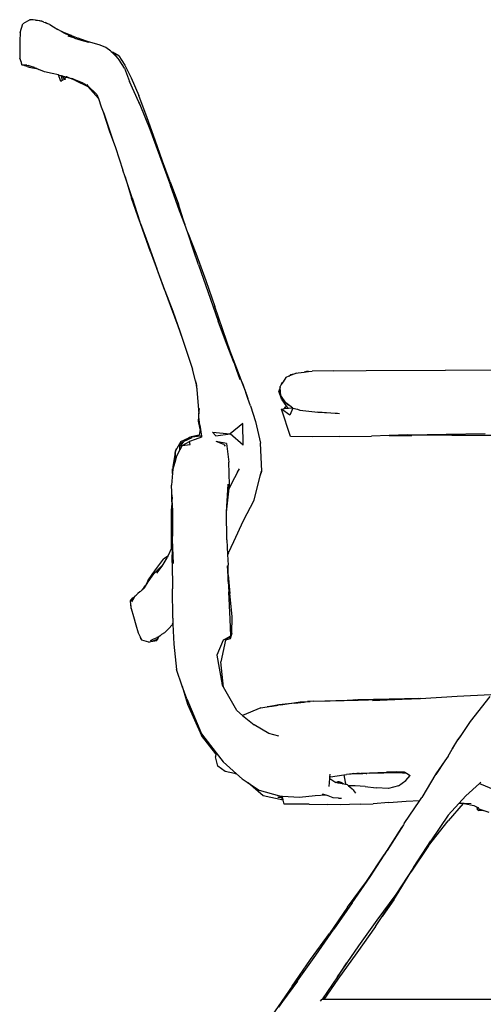
# Model space of a CAD drawing. Units: millimetres. Extents: x -52 to 4890, y -367 to 2097.
# Drawn here: x 1756 to 2016, y 214 to 767 of the extents above; entities that cross this region are included whole.
import ezdxf

# ---------------------------------------------------------------- set-up
doc = ezdxf.new("R2010")
doc.units = ezdxf.units.MM

msp = doc.modelspace()

# ---------------------------------------------------------------- linework, layer by layer
for p, q in [((1756.045, 760.107), (1757.612, 764.886)), ((1761.494, 767.262), (1757.612, 764.886)), ((1761.494, 767.262), (1761.709, 767.22)), ((1762.344, 767.193), (1761.709, 767.22)), ((1763.427, 767.176), (1762.344, 767.193)), ((1764.714, 766.963), (1763.427, 767.176)), ((1764.714, 766.963), (1766.795, 766.76)), ((1768.138, 766.394), (1764.714, 766.963)), ((1766.795, 766.76), (1768.138, 766.394)), ((1769.289, 765.922), (1768.138, 766.394)), ((1769.289, 765.922), (1770.106, 765.689)), ((1771.084, 765.139), (1770.106, 765.689)), ((1772.779, 764.54), (1771.084, 765.139)), ((1772.779, 764.54), (1774.697, 763.337)), ((1756.045, 760.107), (1755.848, 755.129)), ((1774.697, 763.337), (1777.185, 761.723)), ((1779.245, 760.628), (1777.185, 761.723)), ((1780.216, 760.112), (1779.245, 760.628)), ((1779.245, 760.628), (1779.859, 760.355)), ((1779.859, 760.355), (1780.592, 760.06)), ((1780.216, 760.112), (1783.684, 758.325)), ((1784.4, 758.624), (1780.592, 760.06)), ((1780.592, 760.06), (1781.736, 759.521)), ((1786.158, 757.06), (1783.684, 758.325)), ((1784.789, 758.466), (1784.4, 758.624)), ((1784.85, 758.443), (1784.789, 758.466)), ((1784.85, 758.443), (1788.564, 756.932)), ((1755.848, 755.129), (1755.788, 750.333)), ((1786.158, 757.06), (1782.971, 758.094)), ((1786.511, 756.945), (1786.158, 757.06)), ((1786.511, 756.945), (1790.241, 755.811)), ((1790.041, 756.338), (1788.564, 756.932)), ((1790.14, 756.303), (1790.041, 756.338)), ((1793.927, 754.977), (1790.14, 756.303)), ((1792.991, 755.151), (1790.14, 756.303)), ((1790.241, 755.811), (1794.384, 754.68)), ((1795.816, 754.369), (1793.927, 754.977)), ((1795.816, 754.369), (1794.384, 754.68)), ((1797.785, 753.941), (1795.816, 754.369)), ((1800.947, 752.978), (1797.785, 753.941)), ((1804.065, 751.557), (1800.947, 752.978)), ((1755.788, 750.333), (1755.927, 745.649)), ((1806.874, 749.504), (1804.065, 751.557)), ((1806.874, 749.504), (1806.961, 749.448)), ((1806.961, 749.448), (1807.914, 749.064)), ((1806.961, 749.448), (1807.365, 749.146)), ((1807.365, 749.146), (1809.018, 748.11)), ((1810.871, 745.669), (1807.365, 749.146)), ((1811.419, 747.023), (1807.914, 749.064)), ((1810.871, 745.669), (1809.018, 748.11)), ((1756.745, 743.149), (1755.927, 745.649)), ((1756.953, 741.832), (1756.745, 743.149)), ((1757.198, 741.761), (1756.745, 743.149)), ((1757.198, 741.761), (1756.953, 741.832)), ((1757.958, 741.727), (1757.198, 741.761)), ((1758.02, 741.73), (1757.958, 741.727)), ((1758.02, 741.73), (1758.469, 741.753)), ((1758.04, 741.693), (1758.02, 741.73)), ((1758.04, 741.693), (1758.441, 741.573)), ((1759.82, 741.684), (1758.04, 741.693)), ((1759.15, 741.552), (1758.04, 741.693)), ((1759.948, 740.894), (1758.441, 741.573)), ((1758.441, 741.573), (1759.15, 741.552)), ((1758.469, 741.753), (1759.82, 741.684)), ((1758.905, 741.776), (1759.581, 741.755)), ((1761.177, 741.294), (1759.15, 741.552)), ((1759.581, 741.755), (1759.82, 741.684)), ((1759.82, 741.684), (1760.563, 741.46)), ((1811.017, 745.524), (1810.871, 745.669)), ((1811.574, 744.743), (1811.017, 745.524)), ((1811.419, 747.023), (1814.813, 741.735)), ((1814.584, 740.069), (1811.574, 744.743)), ((1814.813, 741.735), (1818.402, 734.521)), ((1759.948, 740.894), (1761.166, 740.589)), ((1761.177, 741.294), (1760.563, 741.46)), ((1761.166, 740.589), (1762.905, 740.252)), ((1762.222, 741.011), (1761.177, 741.294)), ((1764.128, 740.354), (1762.222, 741.011)), ((1762.905, 740.252), (1764.998, 739.817)), ((1764.128, 740.354), (1765.395, 739.76)), ((1765.395, 739.76), (1764.998, 739.817)), ((1765.395, 739.76), (1766.526, 739.231)), ((1769.751, 737.993), (1766.526, 739.231)), ((1773.97, 736.928), (1769.751, 737.993)), ((1777.546, 736.179), (1773.97, 736.928)), ((1778.831, 732.49), (1777.546, 736.179)), ((1777.876, 736.109), (1777.546, 736.179)), ((1777.876, 736.109), (1779.106, 735.831)), ((1814.584, 740.069), (1817.439, 732.612)), ((1779.89, 733.192), (1778.831, 732.49)), ((1779.89, 733.192), (1779.106, 735.831)), ((1779.106, 735.831), (1779.652, 735.707)), ((1779.652, 735.707), (1780.5, 734.125)), ((1779.652, 735.707), (1781.909, 735.196)), ((1781.245, 733.68), (1779.89, 733.192)), ((1780.5, 734.125), (1780.76, 734.15)), ((1781.169, 734.406), (1780.76, 734.15)), ((1782.158, 735.026), (1781.169, 734.406)), ((1781.169, 734.406), (1781.245, 733.68)), ((1782.247, 735.082), (1781.909, 735.196)), ((1782.247, 735.082), (1782.158, 735.026)), ((1782.158, 735.026), (1783.43, 734.645)), ((1783.43, 734.645), (1782.247, 735.082)), ((1786.675, 733.235), (1783.43, 734.645)), ((1783.43, 734.645), (1784.651, 734.278)), ((1785.674, 733.936), (1784.651, 734.278)), ((1785.674, 733.936), (1786.035, 733.61)), ((1786.346, 733.711), (1785.674, 733.936)), ((1786.346, 733.711), (1786.035, 733.61)), ((1786.443, 733.678), (1786.346, 733.711)), ((1791.491, 731.582), (1786.443, 733.678)), ((1786.675, 733.235), (1793.968, 729.699)), ((1791.491, 731.582), (1793.868, 730.36)), ((1793.436, 730.777), (1793.868, 730.36)), ((1822.705, 720.981), (1817.439, 732.612)), ((1818.402, 734.521), (1822.703, 724.672)), ((1793.868, 730.36), (1799.179, 725.225)), ((1793.968, 729.699), (1800.013, 722.889)), ((1799.179, 725.225), (1800.013, 722.889)), ((1800.013, 722.889), (1801.625, 718.372)), ((1822.629, 720.979), (1823.185, 719.618)), ((1827.452, 712.132), (1822.703, 724.672)), ((1823.185, 719.618), (1822.705, 720.981)), ((1823.185, 719.618), (1828.884, 705.666)), ((1801.625, 718.372), (1802.614, 715.47)), ((1801.625, 718.372), (1803.149, 714.101)), ((1802.614, 715.47), (1806.242, 704.389)), ((1803.149, 714.101), (1808.295, 699.068)), ((1831.829, 699.522), (1827.452, 712.132)), ((1806.242, 704.389), (1809.505, 695.369)), ((1828.884, 705.666), (1840.457, 674.068)), ((1808.295, 699.068), (1809.505, 695.369)), ((1835.97, 687.79), (1831.829, 699.522)), ((1809.505, 695.369), (1813.676, 682.622)), ((1840.286, 676.082), (1835.97, 687.79)), ((1814.937, 678.933), (1813.676, 682.622)), ((1814.937, 678.933), (1818.645, 667.007)), ((1818.983, 667.093), (1814.937, 678.933)), ((1840.286, 676.082), (1844.886, 663.66)), ((1845.556, 659.869), (1840.457, 674.068)), ((1823.201, 653.692), (1818.645, 667.007)), ((1818.983, 667.093), (1823.201, 653.692)), ((1844.007, 664.37), (1848.443, 652.171)), ((1848.443, 652.171), (1844.886, 663.66)), ((1848.443, 652.171), (1845.556, 659.869)), ((1823.201, 653.692), (1823.284, 653.427)), ((1823.284, 653.427), (1823.376, 653.18)), ((1823.536, 652.714), (1823.376, 653.18)), ((1829.166, 636.755), (1823.536, 652.714)), ((1823.536, 652.714), (1828.092, 640.492)), ((1850.226, 647.418), (1848.443, 652.171)), ((1853.432, 637.646), (1850.226, 647.418)), ((1850.226, 647.418), (1854.736, 635.982)), ((1828.092, 640.492), (1832.803, 627.392)), ((1829.166, 636.755), (1835.026, 620.992)), ((1856.177, 629.557), (1853.432, 637.646)), ((1854.736, 635.982), (1860.367, 620.691)), ((1837.272, 615.147), (1832.803, 627.392)), ((1856.177, 629.557), (1862.98, 610.244)), ((1835.026, 620.992), (1840.379, 606.787)), ((1860.367, 620.691), (1865.465, 606.132)), ((1837.272, 615.147), (1841.788, 603.348)), ((1862.98, 610.244), (1867.257, 597.794)), ((1840.379, 606.787), (1844.628, 595.15)), ((1841.788, 603.348), (1845.932, 591.696)), ((1869.914, 592.882), (1865.465, 606.132)), ((1871.857, 585.324), (1867.257, 597.794)), ((1844.628, 595.15), (1847.22, 587.691)), ((1874.051, 581.009), (1869.914, 592.882)), ((1845.932, 591.696), (1847.22, 587.691)), ((1847.22, 587.691), (1849.573, 580.372)), ((1876.315, 574.224), (1871.857, 585.324)), ((1849.573, 580.372), (1852.757, 570.876)), ((1877.79, 571.194), (1874.051, 581.009)), ((1854.541, 564.227), (1852.757, 570.876)), ((1876.315, 574.224), (1877.631, 570.36)), ((1877.631, 570.36), (1879.741, 565.393)), ((1877.631, 570.36), (1879.452, 565.014)), ((1880.811, 563.362), (1877.79, 571.194)), ((1932.008, 569.946), (1950.298, 570.118)), ((1950.298, 570.118), (1994.853, 570.212)), ((2025.979, 570.151), (1994.853, 570.212)), ((1879.741, 565.393), (1882.8, 557.682)), ((1905.217, 566.082), (1903.743, 563.79)), ((1906.988, 566.826), (1905.217, 566.082)), ((1909.833, 568.021), (1906.988, 566.826)), ((1906.988, 566.826), (1907.821, 567.605)), ((1909.833, 568.021), (1907.821, 567.605)), ((1911.249, 568.617), (1909.833, 568.021)), ((1911.249, 568.617), (1912.139, 568.824)), ((1912.139, 568.824), (1915.611, 569.216)), ((1915.611, 569.216), (1918.036, 569.491)), ((1916.763, 569.455), (1915.611, 569.216)), ((1918.036, 569.491), (1916.763, 569.455)), ((1918.036, 569.491), (1919.953, 569.707)), ((1932.008, 569.946), (1919.953, 569.707)), ((1854.541, 564.227), (1855.178, 559.326)), ((1854.867, 563.015), (1854.541, 564.227)), ((1854.867, 563.015), (1855.178, 559.326)), ((1855.178, 559.326), (1856.324, 545.742)), ((1880.811, 563.362), (1883.438, 556.086)), ((1902.102, 560.495), (1901.359, 558.428)), ((1902.704, 562.174), (1902.061, 561.174)), ((1902.102, 560.495), (1902.061, 561.174)), ((1902.363, 556.082), (1902.102, 560.495)), ((1903.743, 563.79), (1902.704, 562.174)), ((1903.052, 563.143), (1902.704, 562.174)), ((1903.052, 563.143), (1903.743, 563.79)), ((1883.971, 554.391), (1882.8, 557.682)), ((1883.438, 556.086), (1883.971, 554.391)), ((1885.46, 550.205), (1883.971, 554.391)), ((1901.359, 558.428), (1902.551, 555.163)), ((1903.072, 553.517), (1901.359, 558.428)), ((1905.296, 551.848), (1902.363, 556.082)), ((1902.551, 555.163), (1905.181, 550.365)), ((1903.072, 553.517), (1905.181, 550.365)), ((1856.324, 545.742), (1856.746, 548.791)), ((1885.46, 550.205), (1888.297, 541.42)), ((1902.757, 548.338), (1904.542, 548.691)), ((1907.777, 532.916), (1902.757, 548.338)), ((1907.524, 545.021), (1902.757, 548.338)), ((1904.542, 548.691), (1905.257, 549.789)), ((1906.722, 548.769), (1904.542, 548.691)), ((1906.722, 548.769), (1905.181, 550.365)), ((1906.639, 550.631), (1905.296, 551.848)), ((1907.528, 550.15), (1905.296, 551.848)), ((1907.528, 550.15), (1906.639, 550.631)), ((1909.227, 548.858), (1906.722, 548.769)), ((1909.227, 548.858), (1907.524, 545.021)), ((1909.227, 548.858), (1907.528, 550.15)), ((1909.227, 548.858), (1911.731, 548.281)), ((1911.731, 548.281), (1913.119, 547.713)), ((1856.154, 541.643), (1856.473, 543.981)), ((1856.473, 543.981), (1856.324, 545.742)), ((1856.86, 539.386), (1856.473, 543.981)), ((1913.119, 547.713), (1921.537, 546.771)), ((1921.537, 546.771), (1923.234, 546.683)), ((1935.387, 545.695), (1923.234, 546.683)), ((1923.234, 546.683), (1934.355, 546.106)), ((1857.117, 537.127), (1856.154, 541.643)), ((1857.117, 537.127), (1856.62, 533.766)), ((1856.86, 539.386), (1857.903, 533.124)), ((1881.148, 540.319), (1874.016, 534.575)), ((1881.288, 528.13), (1881.148, 540.319)), ((1888.297, 541.42), (1891.049, 529.213)), ((1846.217, 530.215), (1851.207, 532.425)), ((1851.207, 532.425), (1848.185, 530.293)), ((1848.185, 530.293), (1852.587, 532.38)), ((1854.333, 531.269), (1851.07, 530.213)), ((1857.185, 533.255), (1851.207, 532.425)), ((1851.997, 532.844), (1851.207, 532.425)), ((1856.62, 533.766), (1851.997, 532.844)), ((1857.977, 532.68), (1854.333, 531.269)), ((1857.903, 533.124), (1857.185, 533.255)), ((1857.903, 533.124), (1857.977, 532.68)), ((1865.892, 533.302), (1864.071, 535.503)), ((1864.071, 535.503), (1874.016, 534.575)), ((1865.892, 533.302), (1874.016, 534.575)), ((1881.288, 528.13), (1874.016, 534.575)), ((1920.257, 532.816), (1907.777, 532.916)), ((1935.25, 532.987), (1920.257, 532.816)), ((1935.25, 532.987), (1953.431, 533.145)), ((1963.269, 533.514), (1953.431, 533.145)), ((1973.718, 533.905), (1963.269, 533.514)), ((1963.269, 533.514), (1976.067, 533.581)), ((1973.718, 533.905), (1995.363, 534.382)), ((1998.468, 533.823), (1976.067, 533.581)), ((1995.363, 534.382), (2017.103, 534.71)), ((1998.468, 533.823), (2020.955, 533.759)), ((1844.045, 526.332), (1843.261, 524.93)), ((1843.739, 526.015), (1843.261, 524.93)), ((1843.739, 526.015), (1844.045, 526.332)), ((1846.217, 530.215), (1844.045, 526.332)), ((1847.591, 529.874), (1845.589, 528.462)), ((1845.635, 527.641), (1845.589, 528.462)), ((1847.591, 529.874), (1845.635, 527.641)), ((1845.754, 525.494), (1845.635, 527.641)), ((1847.035, 527.989), (1845.754, 525.494)), ((1847.035, 527.989), (1851.07, 530.213)), ((1847.035, 527.989), (1851.463, 528.471)), ((1848.185, 530.293), (1847.591, 529.874)), ((1851.463, 528.471), (1851.07, 530.213)), ((1870.415, 528.484), (1866.041, 530.25)), ((1871.909, 529.049), (1866.041, 530.25)), ((1870.415, 528.484), (1871.149, 527.64)), ((1871.909, 529.049), (1873.27, 518.519)), ((1891.818, 513.51), (1891.049, 529.213)), ((1843.261, 524.93), (1841.876, 516.119)), ((1843.112, 523.457), (1842.91, 518.432)), ((1843.908, 521.901), (1842.91, 518.432)), ((1843.112, 523.457), (1843.261, 524.93)), ((1845.754, 525.494), (1843.908, 521.901)), ((1841.828, 514.672), (1841.085, 505.702)), ((1841.624, 512.21), (1841.682, 514.823)), ((1842.91, 518.432), (1841.828, 514.672)), ((1841.876, 516.119), (1841.828, 514.672)), ((1873.53, 505.775), (1873.27, 518.519)), ((1878.186, 512.904), (1879.218, 514.799)), ((1876.279, 509.402), (1873.34, 504.005)), ((1878.186, 512.904), (1874.783, 506.654)), ((1887.466, 497.187), (1890.891, 510.84)), ((1890.891, 510.84), (1891.561, 513.512)), ((1890.891, 510.84), (1891.818, 513.51)), ((1841.267, 501.775), (1841.085, 505.702)), ((1871.962, 490.475), (1872.922, 506.209)), ((1871.962, 490.475), (1873.34, 504.005)), ((1873.34, 504.005), (1872.84, 503.087)), ((1873.34, 504.005), (1873.53, 505.775)), ((1841.237, 496.199), (1841.267, 501.775)), ((1841.404, 498.824), (1841.237, 496.199)), ((1841.404, 498.824), (1841.267, 501.775)), ((1841.684, 492.793), (1841.404, 498.824)), ((1841.237, 496.199), (1840.99, 492.324)), ((1841.684, 492.793), (1841.559, 476.983)), ((1881.508, 485.709), (1887.466, 497.187)), ((1841.016, 480.32), (1840.99, 492.324)), ((1871.959, 490.425), (1871.962, 490.475)), ((1872.146, 474.863), (1871.959, 490.425)), ((1875.989, 473.895), (1881.508, 485.709)), ((1841.122, 470.178), (1841.016, 480.32)), ((1841.624, 475.141), (1841.559, 476.983)), ((1841.512, 471.016), (1841.122, 470.178)), ((1841.465, 462.201), (1841.574, 471.102)), ((1841.512, 471.016), (1841.574, 471.102)), ((1841.574, 471.102), (1841.624, 475.141)), ((1842.097, 461.676), (1841.624, 475.141)), ((1872.146, 474.863), (1872.533, 466.679)), ((1873.094, 467.572), (1875.989, 473.895)), ((1839.061, 465.756), (1836.578, 464.147)), ((1839.061, 465.756), (1838.628, 464.827)), ((1841.122, 470.178), (1839.061, 465.756)), ((1873.094, 467.572), (1872.533, 466.679)), ((1872.533, 466.679), (1872.813, 460.742)), ((1830.125, 455.43), (1833.177, 459.569)), ((1832.872, 456.172), (1835.745, 460.133)), ((1833.177, 459.569), (1836.578, 464.147)), ((1834.561, 459.173), (1836.321, 461.072)), ((1835.745, 460.133), (1836.321, 461.072)), ((1836.321, 461.072), (1838.628, 464.827)), ((1841.465, 462.201), (1841.531, 447.393)), ((1872.367, 460.251), (1872.927, 451.577)), ((1872.881, 455.254), (1872.813, 460.742)), ((1827.735, 451.875), (1830.125, 455.43)), ((1828.01, 451.354), (1831.06, 455.853)), ((1831.06, 455.853), (1834.561, 459.173)), ((1872.881, 455.254), (1873.809, 444.722)), ((1872.927, 451.577), (1872.881, 455.254)), ((1825.53, 448.006), (1826.351, 449.344)), ((1825.826, 447.912), (1828.01, 451.354)), ((1827.735, 451.875), (1826.351, 449.344)), ((1872.927, 451.577), (1873.31, 445.653)), ((1820.363, 443.217), (1819.963, 442.49)), ((1820.363, 443.217), (1820.637, 443.365)), ((1820.637, 443.365), (1821.19, 443.838)), ((1821.19, 443.838), (1822.128, 444.833)), ((1823.313, 445.722), (1822.128, 444.833)), ((1823.313, 445.722), (1823.33, 445.751)), ((1823.586, 445.927), (1823.33, 445.751)), ((1823.586, 445.927), (1824.522, 446.756)), ((1825.53, 448.006), (1824.522, 446.756)), ((1825.826, 447.912), (1824.522, 446.756)), ((1841.747, 430.9), (1841.531, 447.393)), ((1874.06, 430.397), (1873.31, 445.653)), ((1875.2, 431.784), (1873.809, 444.722)), ((1819.827, 442.243), (1817.927, 440.69)), ((1817.927, 440.69), (1818.97, 441.883)), ((1817.927, 440.205), (1817.927, 440.69)), ((1818.124, 439.028), (1817.927, 440.205)), ((1818.437, 436.397), (1818.124, 439.028)), ((1818.635, 435.98), (1818.124, 439.028)), ((1819.827, 442.243), (1818.655, 440.113)), ((1819.963, 442.49), (1818.97, 441.883)), ((1819.963, 442.49), (1819.827, 442.243)), ((1818.437, 436.397), (1819.672, 431.758)), ((1819.672, 431.758), (1820.986, 427.167)), ((1874.878, 422.213), (1875.2, 431.784)), ((1820.986, 427.167), (1822.4, 422.631)), ((1841.632, 427.322), (1839.374, 424.898)), ((1841.831, 428.01), (1841.474, 427.688)), ((1841.632, 427.322), (1841.873, 427.583)), ((1841.747, 430.9), (1841.856, 428.042)), ((1841.856, 428.042), (1841.831, 428.01)), ((1841.831, 428.01), (1841.873, 427.583)), ((1841.873, 427.583), (1842.305, 416.282)), ((1874.352, 421.033), (1874.06, 430.397)), ((1822.4, 422.631), (1823.586, 420.024)), ((1834.593, 420.872), (1833.92, 420.448)), ((1834.593, 420.872), (1835.605, 421.855)), ((1835.605, 421.855), (1837.223, 422.819)), ((1837.223, 422.819), (1839.374, 424.898)), ((1870.043, 418.531), (1874.352, 421.033)), ((1874.352, 421.033), (1873.636, 420.039)), ((1874.878, 422.213), (1874.039, 419.249)), ((1824.056, 418.825), (1823.586, 420.024)), ((1823.586, 420.024), (1824.306, 418.443)), ((1824.306, 418.443), (1824.056, 418.825)), ((1828.326, 417.419), (1824.306, 418.443)), ((1828.326, 417.419), (1829.428, 417.822)), ((1829.239, 418.383), (1829.915, 418.681)), ((1829.428, 417.822), (1832.593, 418.98)), ((1829.428, 417.822), (1832.716, 418.375)), ((1832.715, 419.858), (1829.915, 418.681)), ((1832.715, 419.858), (1832.875, 419.972)), ((1832.716, 418.375), (1832.919, 418.921)), ((1833.394, 420.199), (1832.875, 419.972)), ((1832.919, 418.921), (1833.394, 420.199)), ((1833.27, 419.404), (1832.919, 418.921)), ((1833.27, 419.404), (1833.92, 420.448)), ((1833.817, 420.383), (1833.394, 420.199)), ((1833.92, 420.448), (1833.817, 420.383)), ((1842.305, 416.282), (1843.903, 402.035)), ((1870.043, 418.531), (1866.505, 410.023)), ((1871.274, 418.56), (1868.651, 406.431)), ((1871.386, 419.078), (1870.043, 418.531)), ((1874.039, 419.249), (1871.274, 418.56)), ((1871.386, 419.078), (1871.274, 418.56)), ((1873.636, 420.039), (1871.386, 419.078)), ((1866.505, 410.023), (1869.42, 393.463)), ((1870.237, 392.03), (1868.651, 406.431)), ((1847.097, 392.68), (1843.903, 402.035)), ((1870.237, 392.03), (1869.42, 393.463)), ((1847.097, 392.68), (1850.043, 382.599)), ((1849.558, 385.469), (1847.097, 392.68)), ((1877.65, 379.018), (1870.237, 392.03)), ((2001.489, 386.978), (2020.449, 388.001)), ((1849.558, 385.469), (1857.904, 365.805)), ((1850.043, 382.599), (1857.949, 365.02)), ((1897.493, 381.576), (1901.345, 382.393)), ((1897.493, 381.576), (1899.973, 381.883)), ((1897.496, 381.461), (1899.973, 381.883)), ((1899.973, 381.883), (1900.984, 382.056)), ((1902.286, 382.196), (1900.984, 382.056)), ((1901.345, 382.393), (1908.431, 383.09)), ((1902.286, 382.196), (1908.431, 383.09)), ((1910.06, 383.035), (1902.286, 382.196)), ((1908.431, 383.09), (1913.249, 383.791)), ((1917.688, 383.894), (1910.06, 383.035)), ((1910.06, 383.035), (1915.555, 383.724)), ((1913.249, 383.791), (1916.378, 383.913)), ((1915.414, 383.794), (1915.451, 383.799)), ((1917.688, 383.894), (1915.555, 383.724)), ((1916.378, 383.913), (1917.38, 384.037)), ((1916.378, 383.913), (1918.912, 384.012)), ((1920.694, 384.296), (1917.38, 384.037)), ((1918.912, 384.012), (1917.688, 383.894)), ((1920.763, 384.191), (1918.912, 384.012)), ((1920.694, 384.296), (1939.621, 384.822)), ((1920.763, 384.191), (1930.233, 384.455)), ((1930.233, 384.455), (1945.952, 384.894)), ((1930.233, 384.455), (1939.621, 384.822)), ((1939.621, 384.822), (1942.801, 384.958)), ((1939.621, 384.822), (1944.489, 384.906)), ((1942.801, 384.958), (1945.682, 385.047)), ((1945.952, 384.894), (1944.489, 384.906)), ((1980.789, 385.816), (1945.682, 385.047)), ((1945.952, 384.894), (1946.849, 384.946)), ((1946.849, 384.946), (1951.588, 385.033)), ((1974.783, 385.539), (1949.627, 384.808)), ((1971.824, 385.532), (1951.588, 385.033)), ((1953.866, 384.648), (1974.783, 385.539)), ((1979.494, 385.744), (1971.824, 385.532)), ((1974.783, 385.539), (1975.698, 385.565)), ((1975.698, 385.565), (1975.845, 385.57)), ((1975.845, 385.57), (1978.069, 385.663)), ((1978.069, 385.663), (1979.494, 385.744)), ((1979.534, 385.745), (1979.494, 385.744)), ((1979.534, 385.745), (1980.789, 385.816)), ((1980.789, 385.816), (2001.489, 386.978)), ((2019.87, 386.822), (2008.725, 372.837)), ((1877.65, 379.018), (1880.971, 376.282)), ((1891.255, 380.591), (1880.971, 376.282)), ((1891.255, 380.591), (1896.971, 381.423)), ((1892.354, 380.698), (1894.716, 380.987)), ((1897.496, 381.461), (1894.716, 380.987)), ((1896.971, 381.423), (1897.493, 381.576)), ((1896.971, 381.423), (1897.496, 381.461)), ((1880.971, 376.282), (1887.463, 370.933)), ((1895.717, 366.121), (1887.463, 370.933)), ((2008.725, 372.837), (2003.528, 364.984)), ((1857.904, 365.805), (1866.058, 355.242)), ((1901.258, 364.624), (1895.717, 366.121)), ((1866.008, 354.737), (1857.949, 365.02)), ((2001.669, 362.463), (1998.717, 357.269)), ((1998.717, 357.269), (2001.859, 362.463)), ((2003.528, 364.984), (2001.669, 362.463)), ((2003.528, 364.984), (2001.859, 362.463)), ((1866.008, 354.737), (1865.826, 352.906)), ((1866.058, 355.242), (1866.008, 354.737)), ((1866.058, 355.242), (1869.978, 350.164)), ((1996.343, 353.344), (1998.717, 357.269)), ((1866.99, 347.738), (1865.826, 352.906)), ((1869.978, 350.164), (1877.467, 343.485)), ((1994.54, 350.631), (1989.403, 343.424)), ((1994.54, 350.631), (1989.491, 343.033)), ((1996.343, 353.344), (1994.54, 350.631)), ((1871.179, 344.735), (1866.99, 347.738)), ((1876.375, 343.647), (1871.179, 344.735)), ((1876.755, 343.555), (1876.375, 343.647)), ((1876.755, 343.555), (1877.467, 343.485)), ((1877.467, 343.485), (1880.799, 340.514)), ((1929.969, 341.665), (1930.099, 343.18)), ((1947.38, 343.575), (1939.321, 343.017)), ((1942.593, 343.49), (1939.321, 343.017)), ((1947.38, 343.575), (1942.593, 343.49)), ((1943.101, 343.563), (1942.593, 343.49)), ((1943.101, 343.563), (1943.901, 343.679)), ((1943.101, 343.563), (1948.581, 343.669)), ((1943.901, 343.679), (1946.358, 344.034)), ((1943.901, 343.679), (1947.299, 343.835)), ((1947.299, 343.835), (1961.768, 344.409)), ((1947.72, 343.598), (1947.38, 343.575)), ((1948.581, 343.669), (1947.72, 343.598)), ((1950.289, 343.652), (1947.72, 343.598)), ((1948.726, 343.668), (1948.581, 343.669)), ((1950.289, 343.652), (1950.369, 343.652)), ((1950.369, 343.652), (1950.729, 343.662)), ((1952.412, 343.697), (1950.729, 343.662)), ((1952.412, 343.697), (1968.424, 344.157)), ((1967.252, 344.517), (1961.768, 344.409)), ((1971.927, 344.406), (1967.252, 344.517)), ((1968.424, 344.157), (1972.157, 344.262)), ((1968.424, 344.157), (1972.969, 343.756)), ((1971.927, 344.406), (1972.157, 344.262)), ((1972.157, 344.262), (1972.969, 343.756)), ((1972.969, 343.756), (1975.032, 342.469)), ((1989.403, 343.424), (1981.602, 330.023)), ((1880.799, 340.514), (1883.442, 338.775)), ((1883.442, 338.775), (1884.047, 338.297)), ((1883.442, 338.775), (1890.516, 334.125)), ((1892.593, 331.005), (1884.047, 338.297)), ((1929.508, 336.301), (1929.892, 340.766)), ((1929.892, 340.766), (1929.95, 341.442)), ((1929.892, 340.766), (1933.266, 338.501)), ((1930.419, 341.73), (1929.95, 341.442)), ((1929.95, 341.442), (1929.969, 341.665)), ((1929.969, 341.665), (1930.419, 341.73)), ((1930.419, 341.73), (1937.887, 342.81)), ((1933.461, 338.464), (1933.266, 338.501)), ((1934.399, 338.968), (1933.461, 338.464)), ((1934.601, 338.247), (1933.461, 338.464)), ((1934.773, 338.732), (1934.387, 338.809)), ((1934.63, 339.025), (1934.399, 338.968)), ((1934.955, 338.481), (1934.601, 338.247)), ((1937.346, 337.724), (1934.601, 338.247)), ((1934.63, 339.025), (1935.013, 339.07)), ((1934.773, 338.732), (1935.402, 338.696)), ((1934.955, 338.481), (1934.931, 338.494)), ((1935.402, 338.696), (1934.955, 338.481)), ((1935.013, 339.07), (1935.587, 338.771)), ((1935.587, 338.771), (1935.402, 338.696)), ((1935.402, 338.696), (1935.425, 338.683)), ((1935.729, 338.848), (1935.587, 338.771)), ((1935.729, 338.848), (1936.309, 338.445)), ((1937.995, 337.6), (1936.309, 338.445)), ((1936.309, 338.445), (1937.346, 337.724)), ((1937.995, 337.6), (1937.346, 337.724)), ((1937.887, 342.81), (1939.321, 343.017)), ((1937.887, 342.81), (1938.485, 338.794)), ((1938.938, 337.42), (1937.995, 337.6)), ((1938.485, 338.794), (1938.938, 337.42)), ((1968.6, 336.689), (1972.584, 339.658)), ((1972.584, 339.658), (1975.032, 342.469)), ((2006.257, 331.049), (2014.037, 338.033)), ((2014.037, 338.033), (2014.798, 338.717)), ((2014.037, 338.033), (2022.675, 334.355)), ((1901.881, 330.799), (1890.516, 334.125)), ((1939.795, 337.257), (1938.938, 337.42)), ((1939.795, 337.257), (1940.53, 336.649)), ((1944.178, 336.58), (1940.53, 336.649)), ((1940.53, 336.649), (1943.249, 334.398)), ((1943.249, 334.398), (1943.519, 333.996)), ((1944.52, 332.604), (1943.519, 333.996)), ((1949.844, 336.202), (1944.178, 336.58)), ((1949.844, 336.202), (1955.962, 335.505)), ((1962.871, 335.214), (1955.962, 335.505)), ((1968.6, 336.689), (1962.871, 335.214)), ((1903.774, 328.644), (1892.593, 331.005)), ((1900.696, 330.29), (1902.705, 330.637)), ((1900.696, 330.29), (1903.455, 330.187)), ((1902.957, 329.831), (1900.696, 330.29)), ((1902.794, 330.747), (1901.881, 330.799)), ((1902.705, 330.637), (1902.794, 330.747)), ((1902.705, 330.637), (1903.206, 330.723)), ((1903.206, 330.723), (1902.794, 330.747)), ((1903.704, 328.984), (1902.957, 329.831)), ((1903.514, 329.718), (1902.957, 329.831)), ((1903.345, 330.716), (1903.206, 330.723)), ((1912.991, 330.167), (1903.345, 330.716)), ((1903.455, 330.187), (1903.345, 330.716)), ((1903.514, 329.718), (1903.455, 330.187)), ((1903.514, 329.718), (1903.553, 329.71)), ((1903.553, 329.71), (1903.549, 329.641)), ((1903.704, 328.984), (1903.549, 329.641)), ((1903.774, 328.644), (1903.704, 328.984)), ((1904.241, 326.393), (1903.774, 328.644)), ((1921.697, 330.96), (1912.991, 330.167)), ((1927.832, 331.411), (1921.697, 330.96)), ((1927.832, 331.411), (1925.757, 332.005)), ((1929.087, 331.051), (1927.832, 331.411)), ((1931.856, 329.931), (1929.087, 331.051)), ((1934.893, 329.735), (1931.856, 329.931)), ((1934.893, 329.735), (1936.458, 329.686)), ((1947.17, 326.427), (1954.294, 326.517)), ((1963.003, 327.316), (1954.294, 326.517)), ((1963.003, 327.316), (1972.826, 328.041)), ((1971.758, 315.458), (1980.537, 328.447)), ((1972.826, 328.041), (1980.537, 328.447)), ((1980.537, 328.447), (1981.602, 330.023)), ((2004.909, 326.699), (1996.354, 317.054)), ((1996.474, 320.232), (2002.403, 326.787)), ((2002.403, 326.787), (2006.257, 331.049)), ((2004.909, 326.699), (2002.403, 326.787)), ((2005.489, 326.679), (2004.909, 326.699)), ((2005.489, 326.679), (2010.874, 325.591)), ((2009.322, 326.544), (2005.489, 326.679)), ((1918.308, 326.3), (1904.241, 326.393)), ((1918.308, 326.3), (1928.495, 326.162)), ((1936.175, 326.01), (1928.495, 326.162)), ((1941.095, 326.186), (1936.175, 326.01)), ((1947.17, 326.427), (1941.095, 326.186)), ((2010.874, 325.591), (2012.796, 324.65)), ((2012.451, 324.283), (2012.848, 324.468)), ((2013.481, 324.314), (2012.451, 324.283)), ((2012.839, 323.889), (2012.451, 324.283)), ((2012.868, 323.879), (2012.795, 323.271)), ((2013.066, 323.083), (2012.795, 323.271)), ((2012.796, 324.65), (2012.848, 324.468)), ((2012.796, 324.65), (2013.012, 324.544)), ((2012.868, 323.879), (2012.839, 323.889)), ((2012.848, 324.468), (2013.012, 324.544)), ((2016.103, 322.769), (2012.868, 323.879)), ((2013.012, 324.544), (2013.481, 324.314)), ((2013.306, 322.817), (2013.066, 323.083)), ((2013.066, 323.083), (2013.332, 323.055)), ((2013.306, 322.817), (2013.332, 323.055)), ((2013.306, 322.817), (2014.259, 322.959)), ((2013.332, 323.055), (2014.259, 322.959)), ((2014.259, 322.959), (2016.103, 322.769)), ((2019.37, 321.647), (2016.103, 322.769)), ((1971.758, 315.458), (1971.34, 314.795)), ((1985.408, 302.949), (1996.354, 317.054)), ((1996.474, 320.232), (1986.638, 305.686)), ((1970.195, 313.219), (1960.473, 297.915)), ((1971.34, 314.795), (1962.213, 300.318)), ((1971.34, 314.795), (1970.195, 313.219)), ((1977.018, 290.721), (1986.638, 305.686)), ((1952.563, 285.499), (1962.213, 300.318)), ((1985.408, 302.949), (1975.459, 288.046)), ((1950.46, 282.954), (1960.473, 297.915)), ((1965.857, 272.635), (1975.459, 288.046)), ((1977.018, 290.721), (1967.109, 275.62)), ((1939.934, 268.497), (1950.46, 282.954)), ((1942.426, 270.886), (1952.563, 285.499)), ((1967.109, 275.62), (1956.414, 261.122)), ((1959.34, 263.242), (1965.642, 272.758)), ((1965.857, 272.635), (1959.34, 263.242)), ((1939.916, 268.469), (1929.844, 253.583)), ((1942.426, 270.886), (1932.143, 256.154)), ((1939.934, 268.497), (1939.916, 268.469)), ((1956.414, 261.122), (1946.058, 246.676)), ((1955.576, 257.558), (1959.34, 263.242)), ((1922.106, 241.46), (1932.143, 256.154)), ((1955.576, 257.558), (1945.061, 242.786)), ((1919.129, 238.975), (1929.844, 253.583)), ((1946.058, 246.676), (1939.585, 237.189)), ((1908.771, 224.08), (1919.129, 238.975)), ((1911.754, 227.032), (1922.106, 241.46)), ((1945.061, 242.786), (1934.541, 228.082)), ((1939.585, 237.189), (1935.938, 231.843)), ((1935.988, 231.823), (1939.585, 237.189)), ((1903.584, 215.444), (1911.754, 227.032)), ((1903.584, 215.444), (1911.939, 226.907)), ((1934.197, 229.299), (1925.795, 217.026)), ((1934.541, 228.082), (1926.673, 216.639)), ((1935.938, 231.843), (1934.197, 229.299)), ((1934.197, 229.299), (1935.988, 231.823)), ((1908.771, 224.08), (1888.242, 194.134)), ((1924.761, 215.592), (1925.516, 216.639)), ((1925.516, 216.639), (1925.795, 217.026)), ((1926.673, 216.639), (1925.516, 216.639)), ((2108.239, 216.639), (1926.673, 216.639)), ((1901.285, 212.29), (1903.584, 215.444))]:
    msp.add_line(p, q)

doc.saveas('drawing.dxf')
